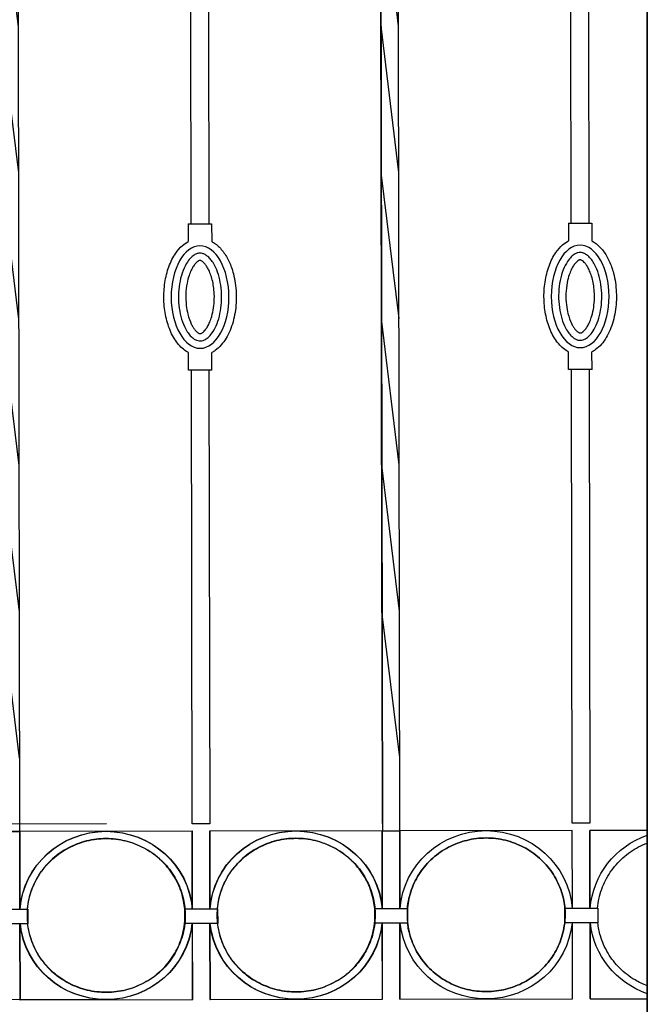
# Model space of a CAD drawing. Units: metres. Extents: x -4619 to 4290, y 1311 to 6302.
# Drawn here: x -4464 to -4464, y 1824 to 1825 of the extents above; entities that cross this region are included whole.
import ezdxf

# ---------------------------------------------------------------- set-up
doc = ezdxf.new("R2010")
doc.units = ezdxf.units.M
doc.header["$MEASUREMENT"] = 0

# ---------------------------------------------------------------- blocks, each defined once
blk = doc.blocks.new('barrote3')
for p, q in [((-609.53, 1372.73), (-625.53, 1372.73)), ((-625.53, 1372.73), (-625.53, 1360.68)), ((-609.53, 1372.73), (-609.53, 1360.68)), ((-625.53, 1272.73), (-625.53, 1284.77)), ((-609.53, 1272.73), (-609.53, 1284.77)), ((-625.53, 1272.73), (-609.53, 1272.73))]:
    blk.add_line(p, q)
for points in [[(-623.53, 1652.73), (-623.53, 1372.73)], [(-611.53, 1372.73), (-611.53, 1652.73)], [(-623.53, 1272.73), (-623.53, 962.73), (-611.53, 962.73), (-611.53, 1272.73)]]:
    blk.add_lwpolyline(points)
blk.add_ellipse((-617.53, 1322.73), major_axis=(0, 35), ratio=0.564492)
for points, knots in [([(-625.53, 1360.68), (-626.39, 1360.22), (-627.22, 1359.7), (-629.99, 1357.67), (-631.77, 1355.87), (-634.91, 1351.71), (-636.28, 1349.36), (-638.62, 1344.24), (-639.58, 1341.47), (-641.41, 1334.41), (-642.05, 1329.97), (-642.42, 1320.99), (-642.15, 1316.46), (-640.72, 1307.77), (-639.56, 1303.61), (-636.4, 1296.12), (-634.41, 1292.78), (-630.73, 1288.56), (-629.32, 1287.26), (-627.07, 1285.66), (-626.31, 1285.19), (-625.53, 1284.77)], [6.57372, 6.57372, 6.57372, 6.57372, 6.674583, 6.674583, 6.924496, 6.924496, 7.174409, 7.174409, 7.424322, 7.424322, 7.781091, 7.781091, 8.137859, 8.137859, 8.494628, 8.494628, 8.851396, 8.851396, 9.042582, 9.042582, 9.134216, 9.134216, 9.134216, 9.134216]), ([(-609.53, 1284.77), (-608.34, 1285.41), (-607.2, 1286.17), (-604.94, 1288.01), (-603.83, 1289.11), (-600.73, 1292.76), (-598.96, 1295.65), (-596.07, 1302.08), (-594.95, 1305.62), (-593.36, 1313.06), (-592.91, 1316.97), (-592.69, 1324.84), (-592.93, 1328.79), (-594.1, 1336.44), (-595.02, 1340.12), (-597.52, 1346.92), (-599.09, 1350.04), (-602.33, 1354.71), (-603.86, 1356.45), (-606.79, 1359), (-608.12, 1359.93), (-609.53, 1360.68)], [3.432126, 3.432126, 3.432126, 3.432126, 3.572012, 3.572012, 3.727369, 3.727369, 4.039635, 4.039635, 4.351901, 4.351901, 4.664166, 4.664166, 4.976432, 4.976432, 5.288698, 5.288698, 5.600964, 5.600964, 5.82734, 5.82734, 5.992652, 5.992652, 5.992652, 5.992652]), ([(-617.53, 1352.73), (-618.09, 1352.73), (-618.64, 1352.65), (-619.8, 1352.34), (-620.41, 1352.09), (-621.67, 1351.39), (-622.32, 1350.93), (-623.65, 1349.77), (-624.32, 1349.07), (-625.64, 1347.43), (-626.28, 1346.5), (-627.88, 1343.78), (-628.78, 1341.83), (-630.31, 1337.52), (-630.94, 1335.16), (-631.85, 1330.2), (-632.14, 1327.6), (-632.35, 1322.34), (-632.27, 1319.69), (-631.75, 1314.52), (-631.31, 1312), (-630.12, 1307.28), (-629.36, 1305.07), (-627.61, 1301.14), (-626.62, 1299.42), (-624.74, 1296.84), (-623.87, 1295.88), (-622.16, 1294.38), (-621.31, 1293.82), (-619.86, 1293.13), (-619.23, 1292.93), (-618.02, 1292.72), (-617.43, 1292.7), (-616.24, 1292.83), (-615.62, 1292.99), (-614.33, 1293.52), (-613.65, 1293.89), (-612.26, 1294.91), (-611.54, 1295.55), (-610.12, 1297.11), (-609.41, 1298.03), (-608.06, 1300.11), (-607.42, 1301.28), (-605.88, 1304.59), (-605.06, 1306.89), (-603.77, 1311.85), (-603.31, 1314.51), (-602.77, 1319.98), (-602.71, 1322.79), (-602.98, 1328.33), (-603.32, 1331.06), (-604.38, 1336.23), (-605.1, 1338.67), (-606.82, 1343.05), (-607.82, 1345), (-609.74, 1347.89), (-610.63, 1348.96), (-612.39, 1350.68), (-613.27, 1351.33), (-614.78, 1352.15), (-615.43, 1352.4), (-616.55, 1352.67), (-617.04, 1352.73), (-617.53, 1352.73)], [0, 0, 0, 0, 0.152852, 0.152852, 0.305704, 0.305704, 0.458556, 0.458556, 0.611407, 0.611407, 0.764259, 0.764259, 1.009827, 1.009827, 1.255395, 1.255395, 1.500964, 1.500964, 1.746532, 1.746532, 1.9921, 1.9921, 2.237668, 2.237668, 2.483236, 2.483236, 2.680887, 2.680887, 2.878539, 2.878539, 3.041965, 3.041965, 3.20539, 3.20539, 3.368816, 3.368816, 3.532241, 3.532241, 3.695667, 3.695667, 3.859093, 3.859093, 4.022518, 4.022518, 4.28184, 4.28184, 4.541161, 4.541161, 4.800483, 4.800483, 5.059804, 5.059804, 5.319126, 5.319126, 5.578447, 5.578447, 5.781184, 5.781184, 5.98392, 5.98392, 6.148395, 6.148395, 6.283185, 6.283185, 6.283185, 6.283185]), ([(-617.53, 1347.73), (-617.61, 1347.73), (-617.67, 1347.72), (-617.83, 1347.69), (-617.91, 1347.67), (-618.11, 1347.61), (-618.22, 1347.56), (-618.59, 1347.39), (-618.88, 1347.22), (-619.57, 1346.71), (-619.96, 1346.37), (-620.8, 1345.48), (-621.25, 1344.94), (-622.15, 1343.65), (-622.61, 1342.92), (-623.5, 1341.26), (-623.93, 1340.34), (-624.81, 1338.14), (-625.26, 1336.83), (-626.03, 1334.04), (-626.35, 1332.56), (-626.87, 1329.5), (-627.05, 1327.91), (-627.31, 1324.2), (-627.33, 1322.07), (-627.1, 1317.85), (-626.86, 1315.78), (-626.14, 1311.82), (-625.67, 1309.94), (-624.69, 1306.98), (-624.24, 1305.83), (-623.27, 1303.73), (-622.76, 1302.79), (-621.76, 1301.2), (-621.27, 1300.55), (-620.45, 1299.59), (-620.11, 1299.25), (-619.39, 1298.6), (-619.03, 1298.33), (-618.42, 1297.97), (-618.18, 1297.87), (-617.89, 1297.77), (-617.79, 1297.75), (-617.63, 1297.73), (-617.57, 1297.72), (-617.45, 1297.73), (-617.37, 1297.73), (-617.2, 1297.77), (-617.1, 1297.79), (-616.83, 1297.89), (-616.68, 1297.96), (-616.3, 1298.17), (-616.09, 1298.3), (-615.61, 1298.66), (-615.34, 1298.88), (-614.7, 1299.49), (-614.32, 1299.91), (-613.52, 1300.91), (-613.12, 1301.49), (-612.31, 1302.79), (-611.91, 1303.52), (-610.61, 1306.21), (-609.79, 1308.5), (-608.7, 1312.88), (-608.33, 1314.88), (-607.81, 1319.44), (-607.71, 1322.05), (-607.9, 1327.2), (-608.19, 1329.75), (-609.02, 1334.04), (-609.5, 1335.86), (-610.5, 1338.81), (-610.98, 1340.01), (-612.02, 1342.17), (-612.57, 1343.12), (-613.66, 1344.75), (-614.21, 1345.42), (-615.22, 1346.48), (-615.68, 1346.86), (-616.45, 1347.39), (-616.76, 1347.53), (-617.08, 1347.65), (-617.17, 1347.68), (-617.32, 1347.71), (-617.38, 1347.72), (-617.46, 1347.72), (-617.49, 1347.73), (-617.53, 1347.73)], [0, 0, 0, 0, 0.102743, 0.102743, 0.182015, 0.182015, 0.261286, 0.261286, 0.399023, 0.399023, 0.536759, 0.536759, 0.674495, 0.674495, 0.812231, 0.812231, 0.949967, 0.949967, 1.116171, 1.116171, 1.282374, 1.282374, 1.448578, 1.448578, 1.665217, 1.665217, 1.881857, 1.881857, 2.098496, 2.098496, 2.255385, 2.255385, 2.412273, 2.412273, 2.559552, 2.559552, 2.669818, 2.669818, 2.81537, 2.81537, 2.960922, 2.960922, 3.057384, 3.057384, 3.153845, 3.153845, 3.250307, 3.250307, 3.346769, 3.346769, 3.44323, 3.44323, 3.539692, 3.539692, 3.636154, 3.636154, 3.758968, 3.758968, 3.881782, 3.881782, 4.004596, 4.004596, 4.296799, 4.296799, 4.513254, 4.513254, 4.777157, 4.777157, 5.041061, 5.041061, 5.252151, 5.252151, 5.417927, 5.417927, 5.583703, 5.583703, 5.749478, 5.749478, 5.915254, 5.915254, 6.08103, 6.08103, 6.157969, 6.157969, 6.234909, 6.234909, 6.283185, 6.283185, 6.283185, 6.283185])]:
    blk.add_open_spline(points, degree=3, knots=knots)
blk = doc.blocks.new('barrote2')
for p, q in [((900.45, 1512.73), (900.45, 1712.73)), ((888.45, 1512.73), (900.45, 1612.73)), ((900.45, 1512.73), (900.45, 1612.73)), ((888.45, 1412.73), (900.45, 1512.73)), ((900.45, 1312.73), (900.45, 1512.73)), ((888.45, 1312.73), (900.45, 1412.73)), ((888.45, 1212.73), (900.45, 1312.73)), ((900.45, 1112.73), (900.45, 1312.73)), ((888.45, 1112.73), (900.45, 1212.73)), ((888.45, 1012.73), (900.45, 1112.73))]:
    blk.add_line(p, q)
blk.add_lwpolyline([(888.45, 2062.73), (900.45, 2062.73), (900.45, 962.73), (888.45, 962.73)], close=True)

msp = doc.modelspace()

# ---------------------------------------------------------------- linework, layer by layer
for p, q in [((-4464.1691, 1824.48016), (-4464.17069, 1825.42546)), ((-4464.33123, 1824.47989), (-4465.37106, 1824.47815)), ((-4464.33123, 1824.4756), (-4465.37105, 1824.47386)), ((-4464.382, 1824.42982), (-4464.38207, 1824.47551)), ((-4464.28074, 1824.42999), (-4464.28081, 1824.47568)), ((-4464.27042, 1824.43001), (-4464.2705, 1824.4757)), ((-4464.16916, 1824.43018), (-4464.16924, 1824.47587)), ((-4464.15885, 1824.43019), (-4464.15893, 1824.47588)), ((-4464.05745, 1824.43036), (-4464.05753, 1824.47605)), ((-4464.04714, 1824.43038), (-4464.04721, 1824.47607)), ((-4464.28065, 1824.37685), (-4464.28072, 1824.4214)), ((-4464.27034, 1824.37687), (-4464.27041, 1824.42141)), ((-4464.16908, 1824.37704), (-4464.16915, 1824.42158)), ((-4464.15876, 1824.37706), (-4464.15884, 1824.4216)), ((-4464.05736, 1824.37723), (-4464.05743, 1824.42177)), ((-4464.04705, 1824.37725), (-4464.04712, 1824.42179)), ((-4464.38191, 1824.37669), (-4464.38198, 1824.42123)), ((-4464.33106, 1824.37677), (-4465.37088, 1824.37503))]:
    msp.add_line(p, q)
at = {"ltscale": 0.5}
msp.add_lwpolyline([(-4464.01347, 1825.93509), (-4465.37282, 1825.93509), (-4465.37282, 1824.10466), (-4464.01347, 1824.10466)], close=True, dxfattribs=at)
msp.add_lwpolyline([(-4464.01347, 1825.93509), (-4464.01347, 1824.10466)], dxfattribs=at)
for points in [[(-4464.28074, 1824.42999), (-4464.28081, 1824.47568), (-4464.38222, 1824.47551), (-4464.38214, 1824.42982)], [(-4464.28059, 1824.42999), (-4464.28067, 1824.47568), (-4464.38207, 1824.47551), (-4464.382, 1824.42982)], [(-4464.16916, 1824.43018), (-4464.16924, 1824.47587), (-4464.27065, 1824.4757), (-4464.27057, 1824.43001)], [(-4464.16902, 1824.43018), (-4464.1691, 1824.47587), (-4464.2705, 1824.4757), (-4464.27042, 1824.43001)], [(-4464.05745, 1824.43036), (-4464.05753, 1824.47605), (-4464.15893, 1824.47588), (-4464.15885, 1824.43019)], [(-4464.05745, 1824.43036), (-4464.05753, 1824.47605), (-4464.15893, 1824.47588), (-4464.15885, 1824.43019)], [(-4464.01347, 1824.47613), (-4464.04721, 1824.47607), (-4464.04714, 1824.43038)], [(-4464.38213, 1824.42123), (-4464.38205, 1824.37669), (-4464.28065, 1824.37685), (-4464.28072, 1824.4214)], [(-4464.38198, 1824.42123), (-4464.38191, 1824.37669), (-4464.2805, 1824.37686), (-4464.28058, 1824.4214)], [(-4464.27055, 1824.42141), (-4464.27048, 1824.37687), (-4464.16908, 1824.37704), (-4464.16915, 1824.42158)], [(-4464.27041, 1824.42141), (-4464.27034, 1824.37687), (-4464.16893, 1824.37704), (-4464.16901, 1824.42158)], [(-4464.15884, 1824.4216), (-4464.15876, 1824.37706), (-4464.05736, 1824.37723), (-4464.05743, 1824.42177)], [(-4464.15884, 1824.4216), (-4464.15876, 1824.37706), (-4464.05736, 1824.37723), (-4464.05743, 1824.42177)], [(-4464.04712, 1824.42179), (-4464.04705, 1824.37725), (-4464.01347, 1824.3773)]]:
    msp.add_lwpolyline(points)
for points in [[(-4464.37741, 1824.42123), (-4464.39675, 1824.4212), (-4464.39676, 1824.4298), (-4464.37743, 1824.42983)], [(-4464.26584, 1824.42142), (-4464.28518, 1824.42139), (-4464.28519, 1824.42998), (-4464.26586, 1824.43001)], [(-4464.15427, 1824.42161), (-4464.17361, 1824.42158), (-4464.17362, 1824.43017), (-4464.15428, 1824.4302)], [(-4464.04255, 1824.4218), (-4464.06189, 1824.42176), (-4464.0619, 1824.43036), (-4464.04257, 1824.43039)]]:
    msp.add_lwpolyline(points, close=True)
at = {"extrusion": (0, 0, -1)}
for centre, start_param, end_param in [((-4464.33143, 1824.42618), 3.216991, 6.207787), ((-4464.33143, 1824.42618), 3.216991, 6.207787), ((-4464.33143, 1824.42618), 3.216991, 6.207787), ((-4464.33129, 1824.42618), 3.216991, 6.207787), ((-4464.33129, 1824.42618), 3.216991, 6.207787), ((-4464.21986, 1824.42637), 3.216991, 6.207787), ((-4464.21986, 1824.42637), 3.216991, 6.207787), ((-4464.21986, 1824.42637), 3.216991, 6.207787), ((-4464.21972, 1824.42637), 3.216991, 6.207787), ((-4464.21972, 1824.42637), 3.216991, 6.207787), ((-4464.10814, 1824.42656), 3.216991, 6.207787), ((-4464.10814, 1824.42656), 3.216991, 6.207787), ((-4464.10814, 1824.42656), 3.216991, 6.207787), ((-4464.10814, 1824.42656), 3.216991, 6.207787), ((-4464.10814, 1824.42656), 3.216991, 6.207787), ((-4463.99643, 1824.42674), 3.216991, 4.37127), ((-4463.99643, 1824.42674), 3.216991, 4.37127), ((-4464.33143, 1824.42618), 0.098747, 3.042846), ((-4464.33143, 1824.42618), 0.098747, 3.042846), ((-4464.33143, 1824.42618), 0.098747, 3.042846), ((-4464.33129, 1824.42618), 0.098747, 3.042846), ((-4464.33129, 1824.42618), 0.098747, 3.042846), ((-4464.21986, 1824.42637), 0.098747, 3.042846), ((-4464.21986, 1824.42637), 0.098747, 3.042846), ((-4464.21986, 1824.42637), 0.098747, 3.042846), ((-4464.21972, 1824.42637), 0.098747, 3.042846), ((-4464.21972, 1824.42637), 0.098747, 3.042846), ((-4464.10814, 1824.42656), 0.098747, 3.042846), ((-4464.10814, 1824.42656), 0.098747, 3.042846), ((-4464.10814, 1824.42656), 0.098747, 3.042846), ((-4464.10814, 1824.42656), 0.098747, 3.042846), ((-4464.10814, 1824.42656), 0.098747, 3.042846), ((-4463.99643, 1824.42674), 1.915178, 3.042846), ((-4463.99643, 1824.42674), 1.915178, 3.042846)]:
    msp.add_ellipse(centre, major_axis=(0.0507, 0.00008), ratio=0.974576, start_param=start_param, end_param=end_param, dxfattribs=at)
for points, knots in [([(-4464.28503, 1824.42626), (-4464.28502, 1824.42406), (-4464.28519, 1824.42185), (-4464.28606, 1824.41601), (-4464.28708, 1824.41241), (-4464.28999, 1824.40556), (-4464.29188, 1824.4023), (-4464.29642, 1824.39634), (-4464.29908, 1824.39363), (-4464.30499, 1824.38893), (-4464.30824, 1824.38693), (-4464.31517, 1824.38377), (-4464.31883, 1824.3826), (-4464.32634, 1824.38119), (-4464.33019, 1824.38093), (-4464.33783, 1824.38134), (-4464.34163, 1824.38201), (-4464.34893, 1824.38423), (-4464.35244, 1824.38578), (-4464.35896, 1824.38967), (-4464.36196, 1824.392), (-4464.3673, 1824.39731), (-4464.36963, 1824.40029), (-4464.37346, 1824.4067), (-4464.37497, 1824.41013), (-4464.37708, 1824.41725), (-4464.37768, 1824.42094), (-4464.37794, 1824.42834), (-4464.3776, 1824.43205), (-4464.376, 1824.4393), (-4464.37473, 1824.44282), (-4464.37136, 1824.44947), (-4464.36925, 1824.45259), (-4464.3643, 1824.45824), (-4464.36146, 1824.46077), (-4464.35524, 1824.46509), (-4464.35185, 1824.46687), (-4464.34472, 1824.46957), (-4464.34098, 1824.47049), (-4464.33339, 1824.47141), (-4464.32953, 1824.47141), (-4464.32194, 1824.4705), (-4464.3182, 1824.46959), (-4464.31107, 1824.46689), (-4464.30768, 1824.46512), (-4464.30144, 1824.46082), (-4464.29861, 1824.45829), (-4464.29365, 1824.45264), (-4464.29154, 1824.44952), (-4464.28815, 1824.44288), (-4464.28689, 1824.43936), (-4464.28539, 1824.43263), (-4464.28503, 1824.42944), (-4464.28503, 1824.42626)], [0, 0, 0, 0, 0.146887, 0.146887, 0.393726, 0.393726, 0.640565, 0.640565, 0.887404, 0.887404, 1.134243, 1.134243, 1.381082, 1.381082, 1.627921, 1.627921, 1.87476, 1.87476, 2.121599, 2.121599, 2.368438, 2.368438, 2.615277, 2.615277, 2.862116, 2.862116, 3.108955, 3.108955, 3.355794, 3.355794, 3.602633, 3.602633, 3.849472, 3.849472, 4.096311, 4.096311, 4.343149, 4.343149, 4.589988, 4.589988, 4.836827, 4.836827, 5.083666, 5.083666, 5.330505, 5.330505, 5.577344, 5.577344, 5.824183, 5.824183, 6.071022, 6.071022, 6.283185, 6.283185, 6.283185, 6.283185]), ([(-4464.28503, 1824.42626), (-4464.28502, 1824.42406), (-4464.28519, 1824.42185), (-4464.28606, 1824.41601), (-4464.28708, 1824.41241), (-4464.28999, 1824.40556), (-4464.29188, 1824.4023), (-4464.29642, 1824.39634), (-4464.29908, 1824.39363), (-4464.30499, 1824.38893), (-4464.30824, 1824.38693), (-4464.31517, 1824.38377), (-4464.31883, 1824.3826), (-4464.32634, 1824.38119), (-4464.33019, 1824.38093), (-4464.33783, 1824.38134), (-4464.34163, 1824.38201), (-4464.34893, 1824.38423), (-4464.35244, 1824.38578), (-4464.35896, 1824.38967), (-4464.36196, 1824.392), (-4464.3673, 1824.39731), (-4464.36963, 1824.40029), (-4464.37346, 1824.4067), (-4464.37497, 1824.41013), (-4464.37708, 1824.41725), (-4464.37768, 1824.42094), (-4464.37794, 1824.42834), (-4464.3776, 1824.43205), (-4464.376, 1824.4393), (-4464.37473, 1824.44282), (-4464.37136, 1824.44947), (-4464.36925, 1824.45259), (-4464.3643, 1824.45824), (-4464.36146, 1824.46077), (-4464.35524, 1824.46509), (-4464.35185, 1824.46687), (-4464.34472, 1824.46957), (-4464.34098, 1824.47049), (-4464.33339, 1824.47141), (-4464.32953, 1824.47141), (-4464.32194, 1824.4705), (-4464.3182, 1824.46959), (-4464.31107, 1824.46689), (-4464.30768, 1824.46512), (-4464.30144, 1824.46082), (-4464.29861, 1824.45829), (-4464.29365, 1824.45264), (-4464.29154, 1824.44952), (-4464.28815, 1824.44288), (-4464.28689, 1824.43936), (-4464.28539, 1824.43263), (-4464.28503, 1824.42944), (-4464.28503, 1824.42626)], [0, 0, 0, 0, 0.146887, 0.146887, 0.393726, 0.393726, 0.640565, 0.640565, 0.887404, 0.887404, 1.134243, 1.134243, 1.381082, 1.381082, 1.627921, 1.627921, 1.87476, 1.87476, 2.121599, 2.121599, 2.368438, 2.368438, 2.615277, 2.615277, 2.862116, 2.862116, 3.108955, 3.108955, 3.355794, 3.355794, 3.602633, 3.602633, 3.849472, 3.849472, 4.096311, 4.096311, 4.343149, 4.343149, 4.589988, 4.589988, 4.836827, 4.836827, 5.083666, 5.083666, 5.330505, 5.330505, 5.577344, 5.577344, 5.824183, 5.824183, 6.071022, 6.071022, 6.283185, 6.283185, 6.283185, 6.283185]), ([(-4464.28503, 1824.42626), (-4464.28502, 1824.42406), (-4464.28519, 1824.42185), (-4464.28606, 1824.41601), (-4464.28708, 1824.41241), (-4464.28999, 1824.40556), (-4464.29188, 1824.4023), (-4464.29642, 1824.39634), (-4464.29908, 1824.39363), (-4464.30499, 1824.38893), (-4464.30824, 1824.38693), (-4464.31517, 1824.38377), (-4464.31883, 1824.3826), (-4464.32634, 1824.38119), (-4464.33019, 1824.38093), (-4464.33783, 1824.38134), (-4464.34163, 1824.38201), (-4464.34893, 1824.38423), (-4464.35244, 1824.38578), (-4464.35896, 1824.38967), (-4464.36196, 1824.392), (-4464.3673, 1824.39731), (-4464.36963, 1824.40029), (-4464.37346, 1824.4067), (-4464.37497, 1824.41013), (-4464.37708, 1824.41725), (-4464.37768, 1824.42094), (-4464.37794, 1824.42834), (-4464.3776, 1824.43205), (-4464.376, 1824.4393), (-4464.37473, 1824.44282), (-4464.37136, 1824.44947), (-4464.36925, 1824.45259), (-4464.3643, 1824.45824), (-4464.36146, 1824.46077), (-4464.35524, 1824.46509), (-4464.35185, 1824.46687), (-4464.34472, 1824.46957), (-4464.34098, 1824.47049), (-4464.33339, 1824.47141), (-4464.32953, 1824.47141), (-4464.32194, 1824.4705), (-4464.3182, 1824.46959), (-4464.31107, 1824.46689), (-4464.30768, 1824.46512), (-4464.30144, 1824.46082), (-4464.29861, 1824.45829), (-4464.29365, 1824.45264), (-4464.29154, 1824.44952), (-4464.28815, 1824.44288), (-4464.28689, 1824.43936), (-4464.28539, 1824.43263), (-4464.28503, 1824.42944), (-4464.28503, 1824.42626)], [0, 0, 0, 0, 0.146887, 0.146887, 0.393726, 0.393726, 0.640565, 0.640565, 0.887404, 0.887404, 1.134243, 1.134243, 1.381082, 1.381082, 1.627921, 1.627921, 1.87476, 1.87476, 2.121599, 2.121599, 2.368438, 2.368438, 2.615277, 2.615277, 2.862116, 2.862116, 3.108955, 3.108955, 3.355794, 3.355794, 3.602633, 3.602633, 3.849472, 3.849472, 4.096311, 4.096311, 4.343149, 4.343149, 4.589988, 4.589988, 4.836827, 4.836827, 5.083666, 5.083666, 5.330505, 5.330505, 5.577344, 5.577344, 5.824183, 5.824183, 6.071022, 6.071022, 6.283185, 6.283185, 6.283185, 6.283185]), ([(-4464.37754, 1824.42983), (-4464.37738, 1824.43179), (-4464.37708, 1824.43375), (-4464.37585, 1824.4393), (-4464.37459, 1824.44282), (-4464.37122, 1824.44947), (-4464.3691, 1824.45259), (-4464.36416, 1824.45824), (-4464.36132, 1824.46077), (-4464.3551, 1824.46509), (-4464.35171, 1824.46687), (-4464.34458, 1824.46957), (-4464.34084, 1824.47049), (-4464.33325, 1824.47141), (-4464.32939, 1824.47142), (-4464.32179, 1824.4705), (-4464.31805, 1824.46959), (-4464.31092, 1824.46689), (-4464.30753, 1824.46512), (-4464.3013, 1824.46082), (-4464.29846, 1824.45829), (-4464.29351, 1824.45264), (-4464.29139, 1824.44952), (-4464.28801, 1824.44288), (-4464.28674, 1824.43936), (-4464.28524, 1824.43263), (-4464.28489, 1824.42944), (-4464.28488, 1824.42626), (-4464.28488, 1824.42406), (-4464.28504, 1824.42185), (-4464.28592, 1824.41601), (-4464.28694, 1824.41241), (-4464.28984, 1824.40556), (-4464.29173, 1824.40231), (-4464.29628, 1824.39634), (-4464.29893, 1824.39364), (-4464.30484, 1824.38893), (-4464.3081, 1824.38693), (-4464.31502, 1824.38377), (-4464.31869, 1824.3826), (-4464.3262, 1824.38119), (-4464.33005, 1824.38093), (-4464.33769, 1824.38134), (-4464.34148, 1824.38201), (-4464.34879, 1824.38423), (-4464.3523, 1824.38578), (-4464.35881, 1824.38967), (-4464.36182, 1824.392), (-4464.36716, 1824.39731), (-4464.36948, 1824.40029), (-4464.37332, 1824.4067), (-4464.37483, 1824.41013), (-4464.37661, 1824.41616), (-4464.37712, 1824.41868), (-4464.37741, 1824.42123)], [3.224392, 3.224392, 3.224392, 3.224392, 3.355794, 3.355794, 3.602633, 3.602633, 3.849472, 3.849472, 4.096311, 4.096311, 4.343149, 4.343149, 4.589988, 4.589988, 4.836827, 4.836827, 5.083666, 5.083666, 5.330505, 5.330505, 5.577344, 5.577344, 5.824183, 5.824183, 6.071022, 6.071022, 6.283185, 6.283185, 6.283185, 6.430072, 6.430072, 6.676911, 6.676911, 6.92375, 6.92375, 7.170589, 7.170589, 7.417428, 7.417428, 7.664267, 7.664267, 7.911106, 7.911106, 8.157945, 8.157945, 8.404784, 8.404784, 8.651623, 8.651623, 8.898462, 8.898462, 9.145301, 9.145301, 9.316323, 9.316323, 9.316323, 9.316323]), ([(-4464.37754, 1824.42983), (-4464.37738, 1824.43179), (-4464.37708, 1824.43375), (-4464.37585, 1824.4393), (-4464.37459, 1824.44282), (-4464.37122, 1824.44947), (-4464.3691, 1824.45259), (-4464.36416, 1824.45824), (-4464.36132, 1824.46077), (-4464.3551, 1824.46509), (-4464.35171, 1824.46687), (-4464.34458, 1824.46957), (-4464.34084, 1824.47049), (-4464.33325, 1824.47141), (-4464.32939, 1824.47142), (-4464.32179, 1824.4705), (-4464.31805, 1824.46959), (-4464.31092, 1824.46689), (-4464.30753, 1824.46512), (-4464.3013, 1824.46082), (-4464.29846, 1824.45829), (-4464.29351, 1824.45264), (-4464.29139, 1824.44952), (-4464.28801, 1824.44288), (-4464.28674, 1824.43936), (-4464.28524, 1824.43263), (-4464.28489, 1824.42944), (-4464.28488, 1824.42626), (-4464.28488, 1824.42406), (-4464.28504, 1824.42185), (-4464.28592, 1824.41601), (-4464.28694, 1824.41241), (-4464.28984, 1824.40556), (-4464.29173, 1824.40231), (-4464.29628, 1824.39634), (-4464.29893, 1824.39364), (-4464.30484, 1824.38893), (-4464.3081, 1824.38693), (-4464.31502, 1824.38377), (-4464.31869, 1824.3826), (-4464.3262, 1824.38119), (-4464.33005, 1824.38093), (-4464.33769, 1824.38134), (-4464.34148, 1824.38201), (-4464.34879, 1824.38423), (-4464.3523, 1824.38578), (-4464.35881, 1824.38967), (-4464.36182, 1824.392), (-4464.36716, 1824.39731), (-4464.36948, 1824.40029), (-4464.37332, 1824.4067), (-4464.37483, 1824.41013), (-4464.37661, 1824.41616), (-4464.37712, 1824.41868), (-4464.37741, 1824.42123)], [3.224392, 3.224392, 3.224392, 3.224392, 3.355794, 3.355794, 3.602633, 3.602633, 3.849472, 3.849472, 4.096311, 4.096311, 4.343149, 4.343149, 4.589988, 4.589988, 4.836827, 4.836827, 5.083666, 5.083666, 5.330505, 5.330505, 5.577344, 5.577344, 5.824183, 5.824183, 6.071022, 6.071022, 6.283185, 6.283185, 6.283185, 6.430072, 6.430072, 6.676911, 6.676911, 6.92375, 6.92375, 7.170589, 7.170589, 7.417428, 7.417428, 7.664267, 7.664267, 7.911106, 7.911106, 8.157945, 8.157945, 8.404784, 8.404784, 8.651623, 8.651623, 8.898462, 8.898462, 9.145301, 9.145301, 9.316323, 9.316323, 9.316323, 9.316323]), ([(-4464.17346, 1824.42645), (-4464.17345, 1824.42424), (-4464.17361, 1824.42204), (-4464.17449, 1824.41619), (-4464.17551, 1824.4126), (-4464.17842, 1824.40574), (-4464.18031, 1824.40249), (-4464.18485, 1824.39653), (-4464.1875, 1824.39382), (-4464.19341, 1824.38911), (-4464.19667, 1824.38712), (-4464.20359, 1824.38395), (-4464.20726, 1824.38279), (-4464.21477, 1824.38137), (-4464.21862, 1824.38112), (-4464.22626, 1824.38153), (-4464.23006, 1824.3822), (-4464.23736, 1824.38442), (-4464.24087, 1824.38597), (-4464.24738, 1824.38985), (-4464.25039, 1824.39219), (-4464.25573, 1824.3975), (-4464.25805, 1824.40048), (-4464.26189, 1824.40688), (-4464.2634, 1824.41032), (-4464.26551, 1824.41744), (-4464.26611, 1824.42112), (-4464.26637, 1824.42852), (-4464.26603, 1824.43224), (-4464.26442, 1824.43948), (-4464.26316, 1824.44301), (-4464.25979, 1824.44966), (-4464.25768, 1824.45278), (-4464.25273, 1824.45843), (-4464.24989, 1824.46096), (-4464.24367, 1824.46527), (-4464.24028, 1824.46705), (-4464.23315, 1824.46975), (-4464.22941, 1824.47068), (-4464.22182, 1824.4716), (-4464.21796, 1824.4716), (-4464.21036, 1824.47069), (-4464.20663, 1824.46977), (-4464.19949, 1824.46708), (-4464.1961, 1824.4653), (-4464.18987, 1824.461), (-4464.18703, 1824.45848), (-4464.18208, 1824.45283), (-4464.17996, 1824.44971), (-4464.17658, 1824.44307), (-4464.17531, 1824.43954), (-4464.17381, 1824.43281), (-4464.17346, 1824.42963), (-4464.17346, 1824.42645)], [0, 0, 0, 0, 0.146887, 0.146887, 0.393726, 0.393726, 0.640565, 0.640565, 0.887404, 0.887404, 1.134243, 1.134243, 1.381082, 1.381082, 1.627921, 1.627921, 1.87476, 1.87476, 2.121599, 2.121599, 2.368438, 2.368438, 2.615277, 2.615277, 2.862116, 2.862116, 3.108955, 3.108955, 3.355794, 3.355794, 3.602633, 3.602633, 3.849472, 3.849472, 4.096311, 4.096311, 4.343149, 4.343149, 4.589988, 4.589988, 4.836827, 4.836827, 5.083666, 5.083666, 5.330505, 5.330505, 5.577344, 5.577344, 5.824183, 5.824183, 6.071022, 6.071022, 6.283185, 6.283185, 6.283185, 6.283185]), ([(-4464.17346, 1824.42645), (-4464.17345, 1824.42424), (-4464.17361, 1824.42204), (-4464.17449, 1824.41619), (-4464.17551, 1824.4126), (-4464.17842, 1824.40574), (-4464.18031, 1824.40249), (-4464.18485, 1824.39653), (-4464.1875, 1824.39382), (-4464.19341, 1824.38911), (-4464.19667, 1824.38712), (-4464.20359, 1824.38395), (-4464.20726, 1824.38279), (-4464.21477, 1824.38137), (-4464.21862, 1824.38112), (-4464.22626, 1824.38153), (-4464.23006, 1824.3822), (-4464.23736, 1824.38442), (-4464.24087, 1824.38597), (-4464.24738, 1824.38985), (-4464.25039, 1824.39219), (-4464.25573, 1824.3975), (-4464.25805, 1824.40048), (-4464.26189, 1824.40688), (-4464.2634, 1824.41032), (-4464.26551, 1824.41744), (-4464.26611, 1824.42112), (-4464.26637, 1824.42852), (-4464.26603, 1824.43224), (-4464.26442, 1824.43948), (-4464.26316, 1824.44301), (-4464.25979, 1824.44966), (-4464.25768, 1824.45278), (-4464.25273, 1824.45843), (-4464.24989, 1824.46096), (-4464.24367, 1824.46527), (-4464.24028, 1824.46705), (-4464.23315, 1824.46975), (-4464.22941, 1824.47068), (-4464.22182, 1824.4716), (-4464.21796, 1824.4716), (-4464.21036, 1824.47069), (-4464.20663, 1824.46977), (-4464.19949, 1824.46708), (-4464.1961, 1824.4653), (-4464.18987, 1824.461), (-4464.18703, 1824.45848), (-4464.18208, 1824.45283), (-4464.17996, 1824.44971), (-4464.17658, 1824.44307), (-4464.17531, 1824.43954), (-4464.17381, 1824.43281), (-4464.17346, 1824.42963), (-4464.17346, 1824.42645)], [0, 0, 0, 0, 0.146887, 0.146887, 0.393726, 0.393726, 0.640565, 0.640565, 0.887404, 0.887404, 1.134243, 1.134243, 1.381082, 1.381082, 1.627921, 1.627921, 1.87476, 1.87476, 2.121599, 2.121599, 2.368438, 2.368438, 2.615277, 2.615277, 2.862116, 2.862116, 3.108955, 3.108955, 3.355794, 3.355794, 3.602633, 3.602633, 3.849472, 3.849472, 4.096311, 4.096311, 4.343149, 4.343149, 4.589988, 4.589988, 4.836827, 4.836827, 5.083666, 5.083666, 5.330505, 5.330505, 5.577344, 5.577344, 5.824183, 5.824183, 6.071022, 6.071022, 6.283185, 6.283185, 6.283185, 6.283185]), ([(-4464.17346, 1824.42645), (-4464.17345, 1824.42424), (-4464.17361, 1824.42204), (-4464.17449, 1824.41619), (-4464.17551, 1824.4126), (-4464.17842, 1824.40574), (-4464.18031, 1824.40249), (-4464.18485, 1824.39653), (-4464.1875, 1824.39382), (-4464.19341, 1824.38911), (-4464.19667, 1824.38712), (-4464.20359, 1824.38395), (-4464.20726, 1824.38279), (-4464.21477, 1824.38137), (-4464.21862, 1824.38112), (-4464.22626, 1824.38153), (-4464.23006, 1824.3822), (-4464.23736, 1824.38442), (-4464.24087, 1824.38597), (-4464.24738, 1824.38985), (-4464.25039, 1824.39219), (-4464.25573, 1824.3975), (-4464.25805, 1824.40048), (-4464.26189, 1824.40688), (-4464.2634, 1824.41032), (-4464.26551, 1824.41744), (-4464.26611, 1824.42112), (-4464.26637, 1824.42852), (-4464.26603, 1824.43224), (-4464.26442, 1824.43948), (-4464.26316, 1824.44301), (-4464.25979, 1824.44966), (-4464.25768, 1824.45278), (-4464.25273, 1824.45843), (-4464.24989, 1824.46096), (-4464.24367, 1824.46527), (-4464.24028, 1824.46705), (-4464.23315, 1824.46975), (-4464.22941, 1824.47068), (-4464.22182, 1824.4716), (-4464.21796, 1824.4716), (-4464.21036, 1824.47069), (-4464.20663, 1824.46977), (-4464.19949, 1824.46708), (-4464.1961, 1824.4653), (-4464.18987, 1824.461), (-4464.18703, 1824.45848), (-4464.18208, 1824.45283), (-4464.17996, 1824.44971), (-4464.17658, 1824.44307), (-4464.17531, 1824.43954), (-4464.17381, 1824.43281), (-4464.17346, 1824.42963), (-4464.17346, 1824.42645)], [0, 0, 0, 0, 0.146887, 0.146887, 0.393726, 0.393726, 0.640565, 0.640565, 0.887404, 0.887404, 1.134243, 1.134243, 1.381082, 1.381082, 1.627921, 1.627921, 1.87476, 1.87476, 2.121599, 2.121599, 2.368438, 2.368438, 2.615277, 2.615277, 2.862116, 2.862116, 3.108955, 3.108955, 3.355794, 3.355794, 3.602633, 3.602633, 3.849472, 3.849472, 4.096311, 4.096311, 4.343149, 4.343149, 4.589988, 4.589988, 4.836827, 4.836827, 5.083666, 5.083666, 5.330505, 5.330505, 5.577344, 5.577344, 5.824183, 5.824183, 6.071022, 6.071022, 6.283185, 6.283185, 6.283185, 6.283185]), ([(-4464.26597, 1824.43001), (-4464.26581, 1824.43198), (-4464.26551, 1824.43393), (-4464.26428, 1824.43948), (-4464.26302, 1824.44301), (-4464.25964, 1824.44966), (-4464.25753, 1824.45278), (-4464.25258, 1824.45843), (-4464.24975, 1824.46096), (-4464.24352, 1824.46527), (-4464.24013, 1824.46705), (-4464.23301, 1824.46976), (-4464.22927, 1824.47068), (-4464.22167, 1824.4716), (-4464.21782, 1824.4716), (-4464.21022, 1824.47069), (-4464.20648, 1824.46977), (-4464.19935, 1824.46708), (-4464.19596, 1824.4653), (-4464.18973, 1824.461), (-4464.18689, 1824.45848), (-4464.18194, 1824.45283), (-4464.17982, 1824.44971), (-4464.17644, 1824.44307), (-4464.17517, 1824.43954), (-4464.17367, 1824.43281), (-4464.17332, 1824.42963), (-4464.17331, 1824.42645), (-4464.17331, 1824.42424), (-4464.17347, 1824.42204), (-4464.17435, 1824.4162), (-4464.17536, 1824.4126), (-4464.17827, 1824.40574), (-4464.18016, 1824.40249), (-4464.18471, 1824.39653), (-4464.18736, 1824.39382), (-4464.19327, 1824.38911), (-4464.19653, 1824.38712), (-4464.20345, 1824.38395), (-4464.20712, 1824.38279), (-4464.21463, 1824.38137), (-4464.21848, 1824.38112), (-4464.22612, 1824.38153), (-4464.22991, 1824.3822), (-4464.23722, 1824.38442), (-4464.24072, 1824.38597), (-4464.24724, 1824.38985), (-4464.25025, 1824.39219), (-4464.25558, 1824.3975), (-4464.25791, 1824.40048), (-4464.26175, 1824.40689), (-4464.26325, 1824.41032), (-4464.26504, 1824.41634), (-4464.26555, 1824.41887), (-4464.26584, 1824.42142)], [3.224392, 3.224392, 3.224392, 3.224392, 3.355794, 3.355794, 3.602633, 3.602633, 3.849472, 3.849472, 4.096311, 4.096311, 4.343149, 4.343149, 4.589988, 4.589988, 4.836827, 4.836827, 5.083666, 5.083666, 5.330505, 5.330505, 5.577344, 5.577344, 5.824183, 5.824183, 6.071022, 6.071022, 6.283185, 6.283185, 6.283185, 6.430072, 6.430072, 6.676911, 6.676911, 6.92375, 6.92375, 7.170589, 7.170589, 7.417428, 7.417428, 7.664267, 7.664267, 7.911106, 7.911106, 8.157945, 8.157945, 8.404784, 8.404784, 8.651623, 8.651623, 8.898462, 8.898462, 9.145301, 9.145301, 9.316323, 9.316323, 9.316323, 9.316323]), ([(-4464.26597, 1824.43001), (-4464.26581, 1824.43198), (-4464.26551, 1824.43393), (-4464.26428, 1824.43948), (-4464.26302, 1824.44301), (-4464.25964, 1824.44966), (-4464.25753, 1824.45278), (-4464.25258, 1824.45843), (-4464.24975, 1824.46096), (-4464.24352, 1824.46527), (-4464.24013, 1824.46705), (-4464.23301, 1824.46976), (-4464.22927, 1824.47068), (-4464.22167, 1824.4716), (-4464.21782, 1824.4716), (-4464.21022, 1824.47069), (-4464.20648, 1824.46977), (-4464.19935, 1824.46708), (-4464.19596, 1824.4653), (-4464.18973, 1824.461), (-4464.18689, 1824.45848), (-4464.18194, 1824.45283), (-4464.17982, 1824.44971), (-4464.17644, 1824.44307), (-4464.17517, 1824.43954), (-4464.17367, 1824.43281), (-4464.17332, 1824.42963), (-4464.17331, 1824.42645), (-4464.17331, 1824.42424), (-4464.17347, 1824.42204), (-4464.17435, 1824.4162), (-4464.17536, 1824.4126), (-4464.17827, 1824.40574), (-4464.18016, 1824.40249), (-4464.18471, 1824.39653), (-4464.18736, 1824.39382), (-4464.19327, 1824.38911), (-4464.19653, 1824.38712), (-4464.20345, 1824.38395), (-4464.20712, 1824.38279), (-4464.21463, 1824.38137), (-4464.21848, 1824.38112), (-4464.22612, 1824.38153), (-4464.22991, 1824.3822), (-4464.23722, 1824.38442), (-4464.24072, 1824.38597), (-4464.24724, 1824.38985), (-4464.25025, 1824.39219), (-4464.25558, 1824.3975), (-4464.25791, 1824.40048), (-4464.26175, 1824.40689), (-4464.26325, 1824.41032), (-4464.26504, 1824.41634), (-4464.26555, 1824.41887), (-4464.26584, 1824.42142)], [3.224392, 3.224392, 3.224392, 3.224392, 3.355794, 3.355794, 3.602633, 3.602633, 3.849472, 3.849472, 4.096311, 4.096311, 4.343149, 4.343149, 4.589988, 4.589988, 4.836827, 4.836827, 5.083666, 5.083666, 5.330505, 5.330505, 5.577344, 5.577344, 5.824183, 5.824183, 6.071022, 6.071022, 6.283185, 6.283185, 6.283185, 6.430072, 6.430072, 6.676911, 6.676911, 6.92375, 6.92375, 7.170589, 7.170589, 7.417428, 7.417428, 7.664267, 7.664267, 7.911106, 7.911106, 8.157945, 8.157945, 8.404784, 8.404784, 8.651623, 8.651623, 8.898462, 8.898462, 9.145301, 9.145301, 9.316323, 9.316323, 9.316323, 9.316323]), ([(-4464.06174, 1824.42663), (-4464.06174, 1824.42443), (-4464.0619, 1824.42223), (-4464.06278, 1824.41638), (-4464.06379, 1824.41278), (-4464.0667, 1824.40593), (-4464.06859, 1824.40268), (-4464.07313, 1824.39672), (-4464.07579, 1824.39401), (-4464.0817, 1824.3893), (-4464.08496, 1824.3873), (-4464.09188, 1824.38414), (-4464.09554, 1824.38298), (-4464.10306, 1824.38156), (-4464.1069, 1824.3813), (-4464.11455, 1824.38172), (-4464.11834, 1824.38239), (-4464.12564, 1824.3846), (-4464.12915, 1824.38615), (-4464.13567, 1824.39004), (-4464.13868, 1824.39238), (-4464.14401, 1824.39769), (-4464.14634, 1824.40066), (-4464.15017, 1824.40707), (-4464.15168, 1824.41051), (-4464.15379, 1824.41762), (-4464.15439, 1824.42131), (-4464.15465, 1824.42871), (-4464.15431, 1824.43243), (-4464.15271, 1824.43967), (-4464.15145, 1824.44319), (-4464.14807, 1824.44984), (-4464.14596, 1824.45297), (-4464.14101, 1824.45862), (-4464.13818, 1824.46115), (-4464.13195, 1824.46546), (-4464.12856, 1824.46724), (-4464.12143, 1824.46994), (-4464.1177, 1824.47086), (-4464.1101, 1824.47179), (-4464.10624, 1824.47179), (-4464.09865, 1824.47088), (-4464.09491, 1824.46996), (-4464.08778, 1824.46727), (-4464.08439, 1824.46549), (-4464.07816, 1824.46119), (-4464.07532, 1824.45866), (-4464.07036, 1824.45302), (-4464.06825, 1824.4499), (-4464.06486, 1824.44325), (-4464.0636, 1824.43973), (-4464.0621, 1824.433), (-4464.06174, 1824.42982), (-4464.06174, 1824.42663)], [0, 0, 0, 0, 0.146887, 0.146887, 0.393726, 0.393726, 0.640565, 0.640565, 0.887404, 0.887404, 1.134243, 1.134243, 1.381082, 1.381082, 1.627921, 1.627921, 1.87476, 1.87476, 2.121599, 2.121599, 2.368438, 2.368438, 2.615277, 2.615277, 2.862116, 2.862116, 3.108955, 3.108955, 3.355794, 3.355794, 3.602633, 3.602633, 3.849472, 3.849472, 4.096311, 4.096311, 4.343149, 4.343149, 4.589988, 4.589988, 4.836827, 4.836827, 5.083666, 5.083666, 5.330505, 5.330505, 5.577344, 5.577344, 5.824183, 5.824183, 6.071022, 6.071022, 6.283185, 6.283185, 6.283185, 6.283185]), ([(-4464.06174, 1824.42663), (-4464.06174, 1824.42443), (-4464.0619, 1824.42223), (-4464.06278, 1824.41638), (-4464.06379, 1824.41278), (-4464.0667, 1824.40593), (-4464.06859, 1824.40268), (-4464.07313, 1824.39672), (-4464.07579, 1824.39401), (-4464.0817, 1824.3893), (-4464.08496, 1824.3873), (-4464.09188, 1824.38414), (-4464.09554, 1824.38298), (-4464.10306, 1824.38156), (-4464.1069, 1824.3813), (-4464.11455, 1824.38172), (-4464.11834, 1824.38239), (-4464.12564, 1824.3846), (-4464.12915, 1824.38615), (-4464.13567, 1824.39004), (-4464.13868, 1824.39238), (-4464.14401, 1824.39769), (-4464.14634, 1824.40066), (-4464.15017, 1824.40707), (-4464.15168, 1824.41051), (-4464.15379, 1824.41762), (-4464.15439, 1824.42131), (-4464.15465, 1824.42871), (-4464.15431, 1824.43243), (-4464.15271, 1824.43967), (-4464.15145, 1824.44319), (-4464.14807, 1824.44984), (-4464.14596, 1824.45297), (-4464.14101, 1824.45862), (-4464.13818, 1824.46115), (-4464.13195, 1824.46546), (-4464.12856, 1824.46724), (-4464.12143, 1824.46994), (-4464.1177, 1824.47086), (-4464.1101, 1824.47179), (-4464.10624, 1824.47179), (-4464.09865, 1824.47088), (-4464.09491, 1824.46996), (-4464.08778, 1824.46727), (-4464.08439, 1824.46549), (-4464.07816, 1824.46119), (-4464.07532, 1824.45866), (-4464.07036, 1824.45302), (-4464.06825, 1824.4499), (-4464.06486, 1824.44325), (-4464.0636, 1824.43973), (-4464.0621, 1824.433), (-4464.06174, 1824.42982), (-4464.06174, 1824.42663)], [0, 0, 0, 0, 0.146887, 0.146887, 0.393726, 0.393726, 0.640565, 0.640565, 0.887404, 0.887404, 1.134243, 1.134243, 1.381082, 1.381082, 1.627921, 1.627921, 1.87476, 1.87476, 2.121599, 2.121599, 2.368438, 2.368438, 2.615277, 2.615277, 2.862116, 2.862116, 3.108955, 3.108955, 3.355794, 3.355794, 3.602633, 3.602633, 3.849472, 3.849472, 4.096311, 4.096311, 4.343149, 4.343149, 4.589988, 4.589988, 4.836827, 4.836827, 5.083666, 5.083666, 5.330505, 5.330505, 5.577344, 5.577344, 5.824183, 5.824183, 6.071022, 6.071022, 6.283185, 6.283185, 6.283185, 6.283185]), ([(-4464.06174, 1824.42663), (-4464.06174, 1824.42443), (-4464.0619, 1824.42223), (-4464.06278, 1824.41638), (-4464.06379, 1824.41278), (-4464.0667, 1824.40593), (-4464.06859, 1824.40268), (-4464.07313, 1824.39672), (-4464.07579, 1824.39401), (-4464.0817, 1824.3893), (-4464.08496, 1824.3873), (-4464.09188, 1824.38414), (-4464.09554, 1824.38298), (-4464.10306, 1824.38156), (-4464.1069, 1824.3813), (-4464.11455, 1824.38172), (-4464.11834, 1824.38239), (-4464.12564, 1824.3846), (-4464.12915, 1824.38615), (-4464.13567, 1824.39004), (-4464.13868, 1824.39238), (-4464.14401, 1824.39769), (-4464.14634, 1824.40066), (-4464.15017, 1824.40707), (-4464.15168, 1824.41051), (-4464.15379, 1824.41762), (-4464.15439, 1824.42131), (-4464.15465, 1824.42871), (-4464.15431, 1824.43243), (-4464.15271, 1824.43967), (-4464.15145, 1824.44319), (-4464.14807, 1824.44984), (-4464.14596, 1824.45297), (-4464.14101, 1824.45862), (-4464.13818, 1824.46115), (-4464.13195, 1824.46546), (-4464.12856, 1824.46724), (-4464.12143, 1824.46994), (-4464.1177, 1824.47086), (-4464.1101, 1824.47179), (-4464.10624, 1824.47179), (-4464.09865, 1824.47088), (-4464.09491, 1824.46996), (-4464.08778, 1824.46727), (-4464.08439, 1824.46549), (-4464.07816, 1824.46119), (-4464.07532, 1824.45866), (-4464.07036, 1824.45302), (-4464.06825, 1824.4499), (-4464.06486, 1824.44325), (-4464.0636, 1824.43973), (-4464.0621, 1824.433), (-4464.06174, 1824.42982), (-4464.06174, 1824.42663)], [0, 0, 0, 0, 0.146887, 0.146887, 0.393726, 0.393726, 0.640565, 0.640565, 0.887404, 0.887404, 1.134243, 1.134243, 1.381082, 1.381082, 1.627921, 1.627921, 1.87476, 1.87476, 2.121599, 2.121599, 2.368438, 2.368438, 2.615277, 2.615277, 2.862116, 2.862116, 3.108955, 3.108955, 3.355794, 3.355794, 3.602633, 3.602633, 3.849472, 3.849472, 4.096311, 4.096311, 4.343149, 4.343149, 4.589988, 4.589988, 4.836827, 4.836827, 5.083666, 5.083666, 5.330505, 5.330505, 5.577344, 5.577344, 5.824183, 5.824183, 6.071022, 6.071022, 6.283185, 6.283185, 6.283185, 6.283185]), ([(-4464.1544, 1824.4302), (-4464.15423, 1824.43217), (-4464.15394, 1824.43412), (-4464.15271, 1824.43967), (-4464.15145, 1824.44319), (-4464.14807, 1824.44984), (-4464.14596, 1824.45297), (-4464.14101, 1824.45862), (-4464.13818, 1824.46115), (-4464.13195, 1824.46546), (-4464.12856, 1824.46724), (-4464.12143, 1824.46994), (-4464.1177, 1824.47086), (-4464.1101, 1824.47179), (-4464.10624, 1824.47179), (-4464.09865, 1824.47088), (-4464.09491, 1824.46996), (-4464.08778, 1824.46727), (-4464.08439, 1824.46549), (-4464.07816, 1824.46119), (-4464.07532, 1824.45866), (-4464.07036, 1824.45302), (-4464.06825, 1824.4499), (-4464.06486, 1824.44325), (-4464.0636, 1824.43973), (-4464.0621, 1824.433), (-4464.06174, 1824.42982), (-4464.06174, 1824.42663), (-4464.06174, 1824.42443), (-4464.0619, 1824.42223), (-4464.06278, 1824.41638), (-4464.06379, 1824.41278), (-4464.0667, 1824.40593), (-4464.06859, 1824.40268), (-4464.07313, 1824.39672), (-4464.07579, 1824.39401), (-4464.0817, 1824.3893), (-4464.08496, 1824.3873), (-4464.09188, 1824.38414), (-4464.09554, 1824.38298), (-4464.10306, 1824.38156), (-4464.1069, 1824.3813), (-4464.11455, 1824.38172), (-4464.11834, 1824.38239), (-4464.12564, 1824.3846), (-4464.12915, 1824.38615), (-4464.13567, 1824.39004), (-4464.13868, 1824.39238), (-4464.14401, 1824.39769), (-4464.14634, 1824.40066), (-4464.15017, 1824.40707), (-4464.15168, 1824.41051), (-4464.15347, 1824.41653), (-4464.15398, 1824.41906), (-4464.15427, 1824.42161)], [3.224392, 3.224392, 3.224392, 3.224392, 3.355794, 3.355794, 3.602633, 3.602633, 3.849472, 3.849472, 4.096311, 4.096311, 4.343149, 4.343149, 4.589988, 4.589988, 4.836827, 4.836827, 5.083666, 5.083666, 5.330505, 5.330505, 5.577344, 5.577344, 5.824183, 5.824183, 6.071022, 6.071022, 6.283185, 6.283185, 6.283185, 6.430072, 6.430072, 6.676911, 6.676911, 6.92375, 6.92375, 7.170589, 7.170589, 7.417428, 7.417428, 7.664267, 7.664267, 7.911106, 7.911106, 8.157945, 8.157945, 8.404784, 8.404784, 8.651623, 8.651623, 8.898462, 8.898462, 9.145301, 9.145301, 9.316323, 9.316323, 9.316323, 9.316323]), ([(-4464.1544, 1824.4302), (-4464.15423, 1824.43217), (-4464.15394, 1824.43412), (-4464.15271, 1824.43967), (-4464.15145, 1824.44319), (-4464.14807, 1824.44984), (-4464.14596, 1824.45297), (-4464.14101, 1824.45862), (-4464.13818, 1824.46115), (-4464.13195, 1824.46546), (-4464.12856, 1824.46724), (-4464.12143, 1824.46994), (-4464.1177, 1824.47086), (-4464.1101, 1824.47179), (-4464.10624, 1824.47179), (-4464.09865, 1824.47088), (-4464.09491, 1824.46996), (-4464.08778, 1824.46727), (-4464.08439, 1824.46549), (-4464.07816, 1824.46119), (-4464.07532, 1824.45866), (-4464.07036, 1824.45302), (-4464.06825, 1824.4499), (-4464.06486, 1824.44325), (-4464.0636, 1824.43973), (-4464.0621, 1824.433), (-4464.06174, 1824.42982), (-4464.06174, 1824.42663), (-4464.06174, 1824.42443), (-4464.0619, 1824.42223), (-4464.06278, 1824.41638), (-4464.06379, 1824.41278), (-4464.0667, 1824.40593), (-4464.06859, 1824.40268), (-4464.07313, 1824.39672), (-4464.07579, 1824.39401), (-4464.0817, 1824.3893), (-4464.08496, 1824.3873), (-4464.09188, 1824.38414), (-4464.09554, 1824.38298), (-4464.10306, 1824.38156), (-4464.1069, 1824.3813), (-4464.11455, 1824.38172), (-4464.11834, 1824.38239), (-4464.12564, 1824.3846), (-4464.12915, 1824.38615), (-4464.13567, 1824.39004), (-4464.13868, 1824.39238), (-4464.14401, 1824.39769), (-4464.14634, 1824.40066), (-4464.15017, 1824.40707), (-4464.15168, 1824.41051), (-4464.15347, 1824.41653), (-4464.15398, 1824.41906), (-4464.15427, 1824.42161)], [3.224392, 3.224392, 3.224392, 3.224392, 3.355794, 3.355794, 3.602633, 3.602633, 3.849472, 3.849472, 4.096311, 4.096311, 4.343149, 4.343149, 4.589988, 4.589988, 4.836827, 4.836827, 5.083666, 5.083666, 5.330505, 5.330505, 5.577344, 5.577344, 5.824183, 5.824183, 6.071022, 6.071022, 6.283185, 6.283185, 6.283185, 6.430072, 6.430072, 6.676911, 6.676911, 6.92375, 6.92375, 7.170589, 7.170589, 7.417428, 7.417428, 7.664267, 7.664267, 7.911106, 7.911106, 8.157945, 8.157945, 8.404784, 8.404784, 8.651623, 8.651623, 8.898462, 8.898462, 9.145301, 9.145301, 9.316323, 9.316323, 9.316323, 9.316323]), ([(-4464.04268, 1824.43039), (-4464.04252, 1824.43235), (-4464.04222, 1824.43431), (-4464.04099, 1824.43986), (-4464.03973, 1824.44338), (-4464.03635, 1824.45003), (-4464.03424, 1824.45315), (-4464.0293, 1824.45881), (-4464.02646, 1824.46134), (-4464.02029, 1824.46561), (-4464.01696, 1824.46736), (-4464.01347, 1824.46871)], [3.224392, 3.224392, 3.224392, 3.224392, 3.355794, 3.355794, 3.602633, 3.602633, 3.849472, 3.849472, 4.096311, 4.096311, 4.338827, 4.338827, 4.338827, 4.338827]), ([(-4464.04268, 1824.43039), (-4464.04252, 1824.43235), (-4464.04222, 1824.43431), (-4464.04099, 1824.43986), (-4464.03973, 1824.44338), (-4464.03635, 1824.45003), (-4464.03424, 1824.45315), (-4464.0293, 1824.45881), (-4464.02646, 1824.46134), (-4464.02029, 1824.46561), (-4464.01696, 1824.46736), (-4464.01347, 1824.46871)], [3.224392, 3.224392, 3.224392, 3.224392, 3.355794, 3.355794, 3.602633, 3.602633, 3.849472, 3.849472, 4.096311, 4.096311, 4.338827, 4.338827, 4.338827, 4.338827]), ([(-4464.01347, 1824.38478), (-4464.01598, 1824.38574), (-4464.0184, 1824.38692), (-4464.02395, 1824.39023), (-4464.02696, 1824.39256), (-4464.03229, 1824.39787), (-4464.03462, 1824.40085), (-4464.03846, 1824.40726), (-4464.03997, 1824.41069), (-4464.04175, 1824.41672), (-4464.04226, 1824.41924), (-4464.04255, 1824.4218)], [8.230796, 8.230796, 8.230796, 8.230796, 8.404784, 8.404784, 8.651623, 8.651623, 8.898462, 8.898462, 9.145301, 9.145301, 9.316323, 9.316323, 9.316323, 9.316323]), ([(-4464.01347, 1824.38478), (-4464.01598, 1824.38574), (-4464.0184, 1824.38692), (-4464.02395, 1824.39023), (-4464.02696, 1824.39256), (-4464.03229, 1824.39787), (-4464.03462, 1824.40085), (-4464.03846, 1824.40726), (-4464.03997, 1824.41069), (-4464.04175, 1824.41672), (-4464.04226, 1824.41924), (-4464.04255, 1824.4218)], [8.230796, 8.230796, 8.230796, 8.230796, 8.404784, 8.404784, 8.651623, 8.651623, 8.898462, 8.898462, 9.145301, 9.145301, 9.316323, 9.316323, 9.316323, 9.316323])]:
    msp.add_open_spline(points, degree=3, knots=knots)

# ---------------------------------------------------------------- block references
at = {"xscale": -0.0008593569637033679, "yscale": 0.0008593569637033679, "zscale": 0.0008593569637033679, "rotation": 0.09590708987503582}
for name, p in [('barrote3', (-4464.80496, 1823.65177)), ('barrote3', (-4464.58167, 1823.65215)), ('barrote2', (-4463.6172, 1823.64947)), ('barrote2', (-4463.39391, 1823.64984))]:
    msp.add_blockref(name, p, dxfattribs=at)

doc.saveas('drawing.dxf')
